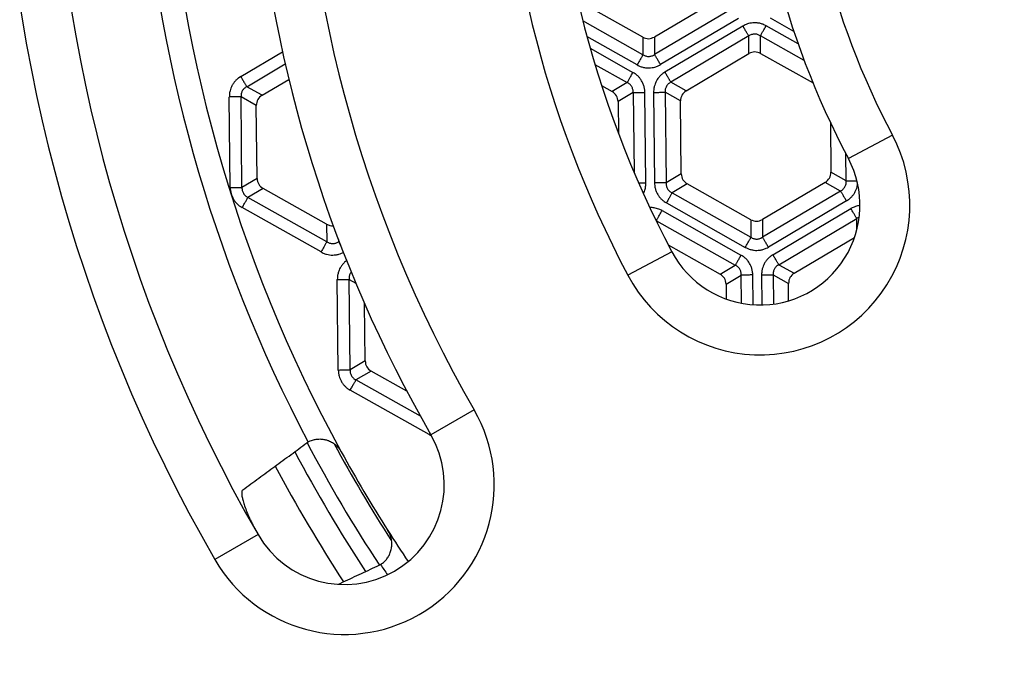
# Model space of a CAD drawing. Units: millimetres. Extents: x -547 to -155, y -273 to 347.
# Drawn here: x -455 to -416, y -178 to -152 of the extents above; entities that cross this region are included whole.
import ezdxf

# ---------------------------------------------------------------- set-up
doc = ezdxf.new("R2010")
doc.units = ezdxf.units.MM

# ---------------------------------------------------------------- blocks, each defined once
blk = doc.blocks.new('Klappeneinsatz-11079', base_point=(-451.909, -202.071))
at = {"color": 3, "linetype": 'Continuous'}
for radius, start, end in [(59.105, 207.89018, 213.29624), (57.563, 208.34099, 212.8485), (60.071, 208.02537, 213.16184)]:
    blk.add_arc((-391.838, -142), radius, start, end, dxfattribs=at)
at = {"color": 7, "linetype": 'Continuous'}
blk.add_arc((-391.838, -142), 58.5, 207.80322, 213.38271, dxfattribs=at)
blk = doc.blocks.new('05100_4E-Klappeneinsatz_1', base_point=(-451.909, -202.071))
blk.add_blockref('Klappeneinsatz-11079', (-451.909, -202.071))
blk = doc.blocks.new('Nc-11062012-Einlaufrost-138x138-Pr-90Grad-schraeg-01', base_point=(-460.838, -211))
at = {"color": 3, "linetype": 'Continuous'}
for p, q in [((-420.125, -156.961), (-421.893, -157.897)), ((-428.965, -161.637), (-430.732, -162.572)), ((-436.888, -167.971), (-438.621, -168.97)), ((-445.551, -172.965), (-447.284, -173.964))]:
    blk.add_line(p, q, dxfattribs=at)
for centre, radius, start, end in [((-391.838, -142), 64, 150.03671, 209.96329), ((-391.838, -142), 52, 150.0367, 209.9633), ((-391.838, -142), 44, 152.1245, 207.8755), ((-391.838, -142), 32, 152.1245, 207.8755), ((-425.429, -159.767), 6, 207.8755, 27.8755), ((-442.086, -170.968), 6, 209.9633, 29.9633)]:
    blk.add_arc(centre, radius, start, end, dxfattribs=at)
at = {"color": 7, "linetype": 'Continuous'}
for centre, radius, start, end in [((-391.838, -142), 62, 150.03671, 209.96329), ((-391.838, -142), 42, 152.1245, 207.8755), ((-391.838, -142), 54, 159.7553, 209.9633), ((-391.838, -142), 34, 152.1245, 207.8755), ((-425.429, -159.767), 4, 207.8755, 27.8755), ((-442.086, -170.968), 4, 209.9633, 29.9633)]:
    blk.add_arc(centre, radius, start, end, dxfattribs=at)
blk = doc.blocks.new('Bh1', base_point=(-460.838, -211))
blk.add_blockref('Nc-11062012-Einlaufrost-138x138-Pr-90Grad-schraeg-01', (-460.838, -211))
blk = doc.blocks.new('11062012-Einlaufrost-138x138-Pr-90Grad-schraeg', base_point=(-460.838, -211))
blk.add_blockref('Bh1', (-460.838, -211))
blk = doc.blocks.new('03910_2E-Aufsatz_1__13', base_point=(-464.667, -214.829))
blk.add_blockref('11062012-Einlaufrost-138x138-Pr-90Grad-schraeg', (-460.838, -211))
blk = doc.blocks.new('Sandfang-Terra', base_point=(-453.833, -203.996))
at = {"color": 7, "linetype": 'Continuous'}
for p, q in [((-430.134, -153.034), (-432.681, -151.599)), ((-427.15, -151.54), (-429.666, -153.029)), ((-428.393, -155.18), (-425.877, -153.691)), ((-425.409, -153.686), (-423.309, -154.868)), ((-445.392, -155.363), (-444.317, -154.727)), ((-431.784, -154.974), (-431.36, -155.212)), ((-445.59, -158.694), (-445.621, -155.771)), ((-431.122, -155.615), (-431.108, -156.894)), ((-428.591, -158.511), (-428.622, -155.588)), ((-422.613, -156.454), (-422.591, -158.447)), ((-425.802, -160.35), (-428.352, -158.914)), ((-422.821, -158.855), (-425.339, -160.345)), ((-442.804, -160.532), (-445.351, -159.097)), ((-429.112, -161.355), (-427.029, -162.528)), ((-424.066, -162.497), (-421.645, -161.064)), ((-426.793, -162.927), (-426.787, -163.529)), ((-424.286, -163.6), (-424.293, -162.9)), ((-441.261, -166.009), (-441.286, -163.701)), ((-439.586, -167.221), (-441.022, -166.412))]:
    blk.add_line(p, q, dxfattribs=at)
at = {"color": 3, "linetype": 'Continuous'}
for p, q in [((-426.538, -151.884), (-429.658, -153.731)), ((-426.299, -152.288), (-429.419, -154.135)), ((-424.075, -152.805), (-425.017, -152.275)), ((-430.126, -153.736), (-432.535, -152.379)), ((-426.12, -152.588), (-429.242, -154.436)), ((-423.905, -153.301), (-425.189, -152.578)), ((-430.357, -154.145), (-432.368, -153.013)), ((-430.134, -153.034), (-430.126, -153.736)), ((-429.666, -153.029), (-429.658, -153.731)), ((-425.884, -152.987), (-429.006, -154.834)), ((-425.877, -153.691), (-425.884, -152.987)), ((-423.661, -153.97), (-425.416, -152.982)), ((-425.409, -153.686), (-425.416, -152.982)), ((-432.238, -153.48), (-430.526, -154.445)), ((-446.243, -154.614), (-444.572, -153.625)), ((-446.004, -155.019), (-444.463, -154.107)), ((-432.049, -154.126), (-430.756, -154.854)), ((-445.392, -155.363), (-446.004, -155.019)), ((-430.756, -154.854), (-431.36, -155.212)), ((-428.393, -155.18), (-429.006, -154.834)), ((-446.664, -159.057), (-446.703, -155.432)), ((-445.621, -155.771), (-446.233, -155.426)), ((-446.194, -159.052), (-446.233, -155.426)), ((-430.518, -155.257), (-431.122, -155.615)), ((-430.518, -155.257), (-430.483, -158.448)), ((-430.009, -158.878), (-430.048, -155.252)), ((-429.699, -155.247), (-429.66, -158.875)), ((-429.236, -155.242), (-429.197, -158.87)), ((-428.622, -155.588), (-429.236, -155.242)), ((-421.977, -158.792), (-421.989, -157.713)), ((-428.591, -158.511), (-429.197, -158.87)), ((-421.977, -158.792), (-422.591, -158.447)), ((-445.59, -158.694), (-446.194, -159.052)), ((-428.352, -158.914), (-428.958, -159.273)), ((-422.207, -159.2), (-422.821, -158.855)), ((-445.351, -159.097), (-445.956, -159.455)), ((-428.958, -159.273), (-425.795, -161.054)), ((-422.207, -159.2), (-425.332, -161.049)), ((-442.796, -161.234), (-445.956, -159.455)), ((-429.186, -159.676), (-426.022, -161.458)), ((-421.971, -159.598), (-425.096, -161.448)), ((-443.027, -161.643), (-446.186, -159.864)), ((-429.359, -159.985), (-426.196, -161.766)), ((-424.916, -161.753), (-421.791, -159.903)), ((-442.804, -160.532), (-442.796, -161.234)), ((-429.587, -160.388), (-426.423, -162.17)), ((-429.587, -160.388), (-429.586, -160.414)), ((-425.802, -160.35), (-425.795, -161.054)), ((-425.339, -160.345), (-425.332, -161.049)), ((-424.68, -162.151), (-421.555, -160.302)), ((-421.55, -160.746), (-421.555, -160.302)), ((-442.329, -161.148), (-442.328, -161.229)), ((-442.304, -161.214), (-442.328, -161.229)), ((-427.029, -162.528), (-426.423, -162.17)), ((-424.68, -162.151), (-424.066, -162.497)), ((-426.793, -162.927), (-426.187, -162.568)), ((-426.175, -163.697), (-426.187, -162.568)), ((-425.711, -163.757), (-425.724, -162.563)), ((-425.37, -162.559), (-425.357, -163.766)), ((-424.907, -162.554), (-424.293, -162.9)), ((-424.907, -162.554), (-424.894, -163.731)), ((-442.335, -166.372), (-442.374, -162.747)), ((-441.865, -166.367), (-441.904, -162.741)), ((-441.904, -162.741), (-441.631, -162.895)), ((-441.261, -166.009), (-441.865, -166.367)), ((-441.022, -166.412), (-441.627, -166.77)), ((-439.042, -168.225), (-441.627, -166.77)), ((-438.698, -168.958), (-441.857, -167.179))]:
    blk.add_line(p, q, dxfattribs=at)
for radius, start, end in [(57.563, 182.44376, 208.7911), (58.548, 183.40818, 207.82668), (57.563, 212.44376, 213.91718), (58.548, 213.40818, 213.89404)]:
    blk.add_arc((-391.767, -141.929), radius, start, end, dxfattribs=at)
at = {"color": 7, "linetype": 'Continuous'}
for centre, radius, start, end in [((-442.989, -170.111), 1.017, 123.1077, 126.2416), ((-391.767, -141.929), 57.563, 208.7911, 212.44376), ((-441.121, -173.268), 1.017, 294.9933, 298.1272)]:
    blk.add_arc(centre, radius, start, end, dxfattribs=at)
at = {"color": 3, "linetype": 'Continuous'}
for points, knots in [([(-425.189, -152.578), (-425.219, -152.563), (-425.291, -152.525), (-425.412, -152.484), (-425.539, -152.461), (-425.662, -152.455), (-425.779, -152.464), (-425.904, -152.491), (-426.018, -152.533), (-426.089, -152.571), (-426.12, -152.588)], [0, 0, 0, 0, 0.1016062, 0.2421837, 0.3809013, 0.4877425, 0.6122532, 0.7329944, 0.8696508, 0.9748858, 0.9748858, 0.9748858, 0.9748858]), ([(-425.884, -152.987), (-425.889, -152.978), (-425.901, -152.958), (-425.922, -152.924), (-425.947, -152.88), (-425.977, -152.829), (-426.011, -152.773), (-426.046, -152.712), (-426.083, -152.65), (-426.108, -152.609), (-426.12, -152.588)], [0, 0, 0, 0, 0.0295453, 0.0699119, 0.1206241, 0.1803528, 0.2470657, 0.3182018, 0.3910161, 0.4629028, 0.4629028, 0.4629028, 0.4629028]), ([(-425.416, -152.982), (-425.411, -152.973), (-425.4, -152.953), (-425.38, -152.918), (-425.355, -152.874), (-425.326, -152.822), (-425.294, -152.765), (-425.26, -152.704), (-425.224, -152.641), (-425.201, -152.599), (-425.189, -152.578)], [0, 0, 0, 0, 0.0295453, 0.0699119, 0.1206241, 0.1803528, 0.2470657, 0.3182018, 0.3910161, 0.4629028, 0.4629028, 0.4629028, 0.4629028]), ([(-425.416, -152.982), (-425.437, -152.97), (-425.473, -152.948), (-425.533, -152.926), (-425.591, -152.914), (-425.651, -152.91), (-425.711, -152.915), (-425.773, -152.93), (-425.833, -152.954), (-425.868, -152.977), (-425.884, -152.987)], [0, 0, 0, 0, 0.0714209, 0.1246713, 0.193166, 0.2485722, 0.3035734, 0.3723081, 0.4395148, 0.4968381, 0.4968381, 0.4968381, 0.4968381]), ([(-430.126, -153.736), (-430.131, -153.745), (-430.143, -153.765), (-430.163, -153.801), (-430.188, -153.845), (-430.217, -153.897), (-430.25, -153.956), (-430.285, -154.018), (-430.321, -154.081), (-430.345, -154.124), (-430.357, -154.145)], [0, 0, 0, 0, 0.0299885, 0.0709606, 0.1224334, 0.1830581, 0.2507717, 0.3229748, 0.3968813, 0.4698463, 0.4698463, 0.4698463, 0.4698463]), ([(-430.126, -153.736), (-430.106, -153.748), (-430.07, -153.769), (-430.009, -153.791), (-429.951, -153.804), (-429.891, -153.807), (-429.832, -153.803), (-429.774, -153.789), (-429.714, -153.765), (-429.678, -153.743), (-429.658, -153.731)], [0, 0, 0, 0, 0.0714748, 0.1247038, 0.1932026, 0.2486311, 0.3036419, 0.3723874, 0.4266727, 0.4969438, 0.4969438, 0.4969438, 0.4969438]), ([(-429.419, -154.135), (-429.431, -154.114), (-429.456, -154.072), (-429.494, -154.009), (-429.53, -153.948), (-429.564, -153.89), (-429.594, -153.839), (-429.62, -153.795), (-429.641, -153.76), (-429.653, -153.739), (-429.658, -153.731)], [0, 0, 0, 0, 0.072965, 0.1468715, 0.2190746, 0.2867882, 0.3474129, 0.3988858, 0.4398578, 0.4698463, 0.4698463, 0.4698463, 0.4698463]), ([(-430.357, -154.145), (-430.327, -154.161), (-430.254, -154.199), (-430.133, -154.24), (-430.005, -154.264), (-429.877, -154.27), (-429.759, -154.26), (-429.633, -154.232), (-429.521, -154.191), (-429.45, -154.152), (-429.419, -154.135)], [0, 0, 0, 0, 0.1022603, 0.2439632, 0.3837718, 0.4913919, 0.6269476, 0.738494, 0.8761982, 0.9821513, 0.9821513, 0.9821513, 0.9821513]), ([(-446.243, -154.614), (-446.272, -154.633), (-446.34, -154.676), (-446.437, -154.761), (-446.521, -154.86), (-446.591, -154.968), (-446.641, -155.075), (-446.679, -155.198), (-446.701, -155.315), (-446.702, -155.396), (-446.703, -155.432)], [0, 0, 0, 0, 0.1022603, 0.2439632, 0.3837718, 0.4913919, 0.6269476, 0.738494, 0.8761982, 0.9821513, 0.9821513, 0.9821513, 0.9821513]), ([(-446.243, -154.614), (-446.23, -154.635), (-446.206, -154.677), (-446.168, -154.74), (-446.132, -154.802), (-446.098, -154.859), (-446.067, -154.911), (-446.041, -154.955), (-446.021, -154.99), (-446.009, -155.01), (-446.004, -155.019)], [0, 0, 0, 0, 0.072965, 0.1468715, 0.2190746, 0.2867882, 0.3474129, 0.3988858, 0.4398578, 0.4698463, 0.4698463, 0.4698463, 0.4698463]), ([(-430.756, -154.854), (-430.751, -154.846), (-430.74, -154.825), (-430.72, -154.789), (-430.695, -154.745), (-430.665, -154.693), (-430.632, -154.634), (-430.597, -154.572), (-430.562, -154.509), (-430.538, -154.466), (-430.526, -154.445)], [0, 0, 0, 0, 0.0299885, 0.0709606, 0.1224334, 0.1830581, 0.2507717, 0.3229748, 0.3968813, 0.4698463, 0.4698463, 0.4698463, 0.4698463]), ([(-430.048, -155.252), (-430.049, -155.218), (-430.053, -155.137), (-430.078, -155.011), (-430.121, -154.888), (-430.179, -154.777), (-430.246, -154.679), (-430.332, -154.584), (-430.426, -154.505), (-430.495, -154.463), (-430.526, -154.445)], [0, 0, 0, 0, 0.1022603, 0.2439632, 0.3837718, 0.4913919, 0.6168775, 0.7384994, 0.8762035, 0.9821567, 0.9821567, 0.9821567, 0.9821567]), ([(-429.242, -154.436), (-429.271, -154.454), (-429.339, -154.497), (-429.435, -154.582), (-429.519, -154.68), (-429.587, -154.787), (-429.637, -154.894), (-429.675, -155.015), (-429.696, -155.131), (-429.698, -155.212), (-429.699, -155.247)], [0, 0, 0, 0, 0.1016062, 0.2421837, 0.3809013, 0.4877425, 0.6223008, 0.732989, 0.8696454, 0.9748804, 0.9748804, 0.9748804, 0.9748804]), ([(-429.006, -154.834), (-429.011, -154.826), (-429.023, -154.806), (-429.044, -154.771), (-429.069, -154.728), (-429.099, -154.677), (-429.133, -154.621), (-429.169, -154.56), (-429.205, -154.498), (-429.23, -154.457), (-429.242, -154.436)], [0, 0, 0, 0, 0.0295453, 0.0699119, 0.1206241, 0.1803528, 0.2470657, 0.3182018, 0.3910161, 0.4629028, 0.4629028, 0.4629028, 0.4629028]), ([(-446.004, -155.019), (-446.024, -155.03), (-446.061, -155.051), (-446.11, -155.092), (-446.15, -155.136), (-446.183, -155.186), (-446.209, -155.24), (-446.226, -155.297), (-446.235, -155.361), (-446.234, -155.403), (-446.233, -155.426)], [0, 0, 0, 0, 0.0714748, 0.1247038, 0.1932026, 0.2486311, 0.3036419, 0.3723874, 0.4266727, 0.4969438, 0.4969438, 0.4969438, 0.4969438]), ([(-430.518, -155.257), (-430.517, -155.233), (-430.517, -155.192), (-430.528, -155.128), (-430.546, -155.071), (-430.573, -155.018), (-430.607, -154.969), (-430.651, -154.922), (-430.702, -154.883), (-430.739, -154.863), (-430.756, -154.854)], [0, 0, 0, 0, 0.0714748, 0.1247038, 0.1932026, 0.2486311, 0.3036419, 0.3723874, 0.4395706, 0.4969442, 0.4969442, 0.4969442, 0.4969442]), ([(-429.006, -154.834), (-429.027, -154.846), (-429.063, -154.867), (-429.111, -154.907), (-429.152, -154.951), (-429.187, -155.004), (-429.213, -155.06), (-429.23, -155.121), (-429.238, -155.18), (-429.237, -155.222), (-429.236, -155.242)], [0, 0, 0, 0, 0.0714209, 0.1246713, 0.1876138, 0.2485757, 0.3170261, 0.3723107, 0.4355603, 0.4968433, 0.4968433, 0.4968433, 0.4968433]), ([(-446.233, -155.426), (-446.243, -155.427), (-446.267, -155.427), (-446.308, -155.427), (-446.359, -155.428), (-446.419, -155.428), (-446.485, -155.429), (-446.557, -155.43), (-446.63, -155.431), (-446.679, -155.431), (-446.703, -155.432)], [0, 0, 0, 0, 0.0299885, 0.0709606, 0.1224334, 0.1830581, 0.2507717, 0.3229748, 0.3968813, 0.4698463, 0.4698463, 0.4698463, 0.4698463]), ([(-430.518, -155.257), (-430.508, -155.257), (-430.484, -155.257), (-430.443, -155.256), (-430.392, -155.256), (-430.332, -155.255), (-430.265, -155.254), (-430.194, -155.254), (-430.121, -155.253), (-430.072, -155.252), (-430.048, -155.252)], [0, 0, 0, 0, 0.0299885, 0.0709606, 0.1224334, 0.1830581, 0.2507717, 0.3229748, 0.3968813, 0.4698463, 0.4698463, 0.4698463, 0.4698463]), ([(-429.699, -155.247), (-429.675, -155.247), (-429.627, -155.246), (-429.555, -155.246), (-429.484, -155.245), (-429.419, -155.244), (-429.36, -155.244), (-429.309, -155.243), (-429.269, -155.243), (-429.246, -155.242), (-429.236, -155.242)], [0, 0, 0, 0, 0.0718867, 0.144701, 0.2158371, 0.28255, 0.3422787, 0.3929909, 0.4333575, 0.4629028, 0.4629028, 0.4629028, 0.4629028]), ([(-430.009, -158.878), (-430.021, -158.878), (-430.045, -158.878), (-430.082, -158.879), (-430.119, -158.879), (-430.156, -158.879), (-430.192, -158.88), (-430.222, -158.88), (-430.246, -158.88), (-430.263, -158.88), (-430.28, -158.881), (-430.291, -158.881), (-430.296, -158.881)], [0, 0, 0, 0, 0.0362913, 0.0731251, 0.110202, 0.1471948, 0.1837589, 0.2195401, 0.2370266, 0.2541858, 0.2709757, 0.2873559, 0.2873559, 0.2873559, 0.2873559]), ([(-430.106, -159.307), (-430.092, -159.276), (-430.064, -159.215), (-430.032, -159.107), (-430.011, -158.994), (-430.01, -158.913), (-430.009, -158.878)], [0, 0, 0, 0, 0.1014562, 0.2004221, 0.3381262, 0.4440794, 0.4440794, 0.4440794, 0.4440794]), ([(-429.197, -158.87), (-429.207, -158.87), (-429.23, -158.87), (-429.27, -158.871), (-429.32, -158.871), (-429.38, -158.872), (-429.445, -158.873), (-429.516, -158.873), (-429.588, -158.874), (-429.636, -158.875), (-429.66, -158.875)], [0, 0, 0, 0, 0.0295453, 0.0699119, 0.1206241, 0.1803528, 0.2470657, 0.3182018, 0.3910161, 0.4629028, 0.4629028, 0.4629028, 0.4629028]), ([(-429.66, -158.875), (-429.658, -158.909), (-429.655, -158.99), (-429.63, -159.115), (-429.587, -159.236), (-429.533, -159.341), (-429.467, -159.439), (-429.382, -159.534), (-429.285, -159.616), (-429.216, -159.658), (-429.186, -159.676)], [0, 0, 0, 0, 0.1016062, 0.2421837, 0.3809013, 0.4877425, 0.5958906, 0.7329872, 0.8696437, 0.9748786, 0.9748786, 0.9748786, 0.9748786]), ([(-429.197, -158.87), (-429.197, -158.894), (-429.197, -158.936), (-429.187, -158.997), (-429.169, -159.054), (-429.141, -159.11), (-429.106, -159.16), (-429.065, -159.203), (-429.016, -159.242), (-428.979, -159.262), (-428.958, -159.273)], [0, 0, 0, 0, 0.0714209, 0.1246713, 0.1876138, 0.2485757, 0.3099791, 0.3723154, 0.4266085, 0.4968449, 0.4968449, 0.4968449, 0.4968449]), ([(-422.207, -159.2), (-422.186, -159.188), (-422.15, -159.168), (-422.1, -159.126), (-422.061, -159.082), (-422.028, -159.032), (-422.002, -158.978), (-421.985, -158.921), (-421.975, -158.857), (-421.977, -158.816), (-421.977, -158.792)], [0, 0, 0, 0, 0.0714209, 0.1246713, 0.193166, 0.2485722, 0.3035734, 0.3723081, 0.4266012, 0.4968376, 0.4968376, 0.4968376, 0.4968376]), ([(-421.977, -158.792), (-421.968, -158.792), (-421.947, -158.792), (-421.91, -158.791), (-421.864, -158.791), (-421.811, -158.79), (-421.75, -158.79), (-421.686, -158.789), (-421.618, -158.788), (-421.573, -158.788), (-421.55, -158.788)], [0, 0, 0, 0, 0.0273664, 0.0642473, 0.1103141, 0.1645774, 0.2254828, 0.2910119, 0.3589265, 0.4270008, 0.4270008, 0.4270008, 0.4270008]), ([(-421.971, -159.598), (-421.943, -159.58), (-421.874, -159.537), (-421.784, -159.458), (-421.699, -159.361), (-421.629, -159.254), (-421.576, -159.141), (-421.545, -159.043), (-421.529, -158.969), (-421.524, -158.93), (-421.521, -158.911)], [0, 0, 0, 0, 0.1016062, 0.2421837, 0.3583488, 0.4877496, 0.6223078, 0.7329961, 0.7942995, 0.8505747, 0.8505747, 0.8505747, 0.8505747]), ([(-446.664, -159.057), (-446.64, -159.057), (-446.591, -159.056), (-446.518, -159.056), (-446.446, -159.055), (-446.38, -159.054), (-446.32, -159.054), (-446.269, -159.053), (-446.228, -159.053), (-446.204, -159.052), (-446.194, -159.052)], [0, 0, 0, 0, 0.072965, 0.1468715, 0.2190746, 0.2867882, 0.3474129, 0.3988858, 0.4398578, 0.4698463, 0.4698463, 0.4698463, 0.4698463]), ([(-446.664, -159.057), (-446.663, -159.091), (-446.659, -159.173), (-446.635, -159.291), (-446.594, -159.414), (-446.54, -159.521), (-446.469, -159.625), (-446.384, -159.721), (-446.286, -159.804), (-446.217, -159.846), (-446.186, -159.864)], [0, 0, 0, 0, 0.1022603, 0.2439632, 0.3595661, 0.4913982, 0.6003497, 0.7384986, 0.8762027, 0.9821559, 0.9821559, 0.9821559, 0.9821559]), ([(-446.194, -159.052), (-446.194, -159.076), (-446.195, -159.118), (-446.184, -159.177), (-446.167, -159.234), (-446.139, -159.292), (-446.102, -159.344), (-446.058, -159.389), (-446.011, -159.426), (-445.974, -159.445), (-445.956, -159.455)], [0, 0, 0, 0, 0.0714748, 0.1247038, 0.1798408, 0.2486295, 0.3170928, 0.3723848, 0.4356839, 0.4969443, 0.4969443, 0.4969443, 0.4969443]), ([(-428.958, -159.273), (-428.963, -159.281), (-428.975, -159.302), (-428.994, -159.337), (-429.019, -159.381), (-429.048, -159.432), (-429.08, -159.489), (-429.115, -159.551), (-429.15, -159.613), (-429.174, -159.655), (-429.186, -159.676)], [0, 0, 0, 0, 0.0295453, 0.0699119, 0.1206241, 0.1803528, 0.2470657, 0.3182018, 0.3910161, 0.4629028, 0.4629028, 0.4629028, 0.4629028]), ([(-422.207, -159.2), (-422.202, -159.209), (-422.19, -159.229), (-422.17, -159.263), (-422.144, -159.306), (-422.114, -159.357), (-422.08, -159.414), (-422.045, -159.474), (-422.008, -159.536), (-421.983, -159.578), (-421.971, -159.598)], [0, 0, 0, 0, 0.0295453, 0.0699119, 0.1206241, 0.1803528, 0.2470657, 0.3182018, 0.3910161, 0.4629028, 0.4629028, 0.4629028, 0.4629028]), ([(-446.186, -159.864), (-446.174, -159.843), (-446.15, -159.801), (-446.114, -159.737), (-446.08, -159.675), (-446.047, -159.617), (-446.017, -159.564), (-445.992, -159.52), (-445.972, -159.484), (-445.961, -159.464), (-445.956, -159.455)], [0, 0, 0, 0, 0.072965, 0.1468715, 0.2190746, 0.2867882, 0.3474129, 0.3988858, 0.4398578, 0.4698463, 0.4698463, 0.4698463, 0.4698463]), ([(-421.429, -159.779), (-421.451, -159.782), (-421.498, -159.789), (-421.589, -159.812), (-421.689, -159.848), (-421.76, -159.886), (-421.791, -159.903)], [0, 0, 0, 0, 0.0679656, 0.1434521, 0.2801085, 0.3853435, 0.3853435, 0.3853435, 0.3853435]), ([(-429.359, -159.985), (-429.378, -159.975), (-429.42, -159.952), (-429.495, -159.921), (-429.582, -159.892), (-429.673, -159.874), (-429.754, -159.865), (-429.808, -159.864), (-429.838, -159.864), (-429.845, -159.864), (-429.849, -159.864)], [0, 0, 0, 0, 0.0629201, 0.1446475, 0.2422825, 0.338114, 0.4205132, 0.4879475, 0.4990728, 0.5106658, 0.5106658, 0.5106658, 0.5106658]), ([(-429.587, -160.388), (-429.582, -160.38), (-429.57, -160.359), (-429.551, -160.324), (-429.526, -160.281), (-429.497, -160.229), (-429.465, -160.172), (-429.43, -160.11), (-429.395, -160.048), (-429.371, -160.006), (-429.359, -159.985)], [0, 0, 0, 0, 0.0295453, 0.0699119, 0.1206241, 0.1803528, 0.2470657, 0.3182018, 0.3910161, 0.4629028, 0.4629028, 0.4629028, 0.4629028]), ([(-421.555, -160.302), (-421.56, -160.293), (-421.572, -160.273), (-421.592, -160.239), (-421.618, -160.195), (-421.648, -160.144), (-421.682, -160.088), (-421.717, -160.027), (-421.754, -159.965), (-421.779, -159.924), (-421.791, -159.903)], [0, 0, 0, 0, 0.0295453, 0.0699119, 0.1206241, 0.1803528, 0.2470657, 0.3182018, 0.3910161, 0.4629028, 0.4629028, 0.4629028, 0.4629028]), ([(-429.587, -160.388), (-429.589, -160.386), (-429.595, -160.383), (-429.601, -160.379), (-429.604, -160.378)], [0, 0, 0, 0, 0.01031329, 0.02033414, 0.02033414, 0.02033414, 0.02033414]), ([(-421.458, -160.252), (-421.476, -160.259), (-421.51, -160.273), (-421.541, -160.293), (-421.555, -160.302)], [0, 0, 0, 0, 0.058619, 0.1092388, 0.1092388, 0.1092388, 0.1092388]), ([(-442.796, -161.234), (-442.801, -161.243), (-442.813, -161.263), (-442.833, -161.299), (-442.858, -161.343), (-442.887, -161.396), (-442.92, -161.454), (-442.955, -161.516), (-442.991, -161.58), (-443.015, -161.622), (-443.027, -161.643)], [0, 0, 0, 0, 0.0299885, 0.0709606, 0.1224334, 0.1830581, 0.2507717, 0.3229748, 0.3968813, 0.4698463, 0.4698463, 0.4698463, 0.4698463]), ([(-442.796, -161.234), (-442.776, -161.246), (-442.74, -161.267), (-442.681, -161.289), (-442.623, -161.302), (-442.559, -161.306), (-442.497, -161.3), (-442.435, -161.284), (-442.38, -161.261), (-442.344, -161.239), (-442.328, -161.229)], [0, 0, 0, 0, 0.0714748, 0.1247038, 0.1876843, 0.2486346, 0.3170979, 0.3723899, 0.4395731, 0.4969468, 0.4969468, 0.4969468, 0.4969468]), ([(-442.328, -161.229), (-442.326, -161.233), (-442.321, -161.241), (-442.314, -161.253), (-442.305, -161.268), (-442.295, -161.286), (-442.283, -161.305), (-442.273, -161.322), (-442.265, -161.336), (-442.258, -161.348), (-442.251, -161.36), (-442.246, -161.368), (-442.243, -161.372)], [0, 0, 0, 0, 0.0126413, 0.0276789, 0.0451281, 0.0649658, 0.0871309, 0.1115198, 0.1245056, 0.1379909, 0.1519521, 0.1663634, 0.1663634, 0.1663634, 0.1663634]), ([(-426.022, -161.458), (-426.01, -161.437), (-425.986, -161.395), (-425.951, -161.332), (-425.917, -161.271), (-425.884, -161.213), (-425.855, -161.162), (-425.831, -161.118), (-425.811, -161.083), (-425.799, -161.063), (-425.795, -161.054)], [0, 0, 0, 0, 0.0718867, 0.144701, 0.2158371, 0.28255, 0.3422787, 0.3929909, 0.4333575, 0.4629028, 0.4629028, 0.4629028, 0.4629028]), ([(-425.795, -161.054), (-425.778, -161.064), (-425.743, -161.085), (-425.687, -161.107), (-425.626, -161.121), (-425.565, -161.126), (-425.502, -161.12), (-425.445, -161.106), (-425.387, -161.083), (-425.352, -161.062), (-425.332, -161.049)], [0, 0, 0, 0, 0.0567284, 0.1231774, 0.1778582, 0.2455637, 0.3058453, 0.368122, 0.4207699, 0.4914433, 0.4914433, 0.4914433, 0.4914433]), ([(-425.096, -161.448), (-425.108, -161.427), (-425.133, -161.386), (-425.169, -161.324), (-425.205, -161.263), (-425.239, -161.207), (-425.269, -161.156), (-425.294, -161.112), (-425.315, -161.078), (-425.327, -161.058), (-425.332, -161.049)], [0, 0, 0, 0, 0.0718867, 0.144701, 0.2158371, 0.28255, 0.3422787, 0.3929909, 0.4333575, 0.4629028, 0.4629028, 0.4629028, 0.4629028]), ([(-443.027, -161.643), (-442.997, -161.659), (-442.924, -161.697), (-442.81, -161.736), (-442.682, -161.761), (-442.563, -161.768), (-442.437, -161.759), (-442.322, -161.735), (-442.217, -161.699), (-442.159, -161.671), (-442.133, -161.658)], [0, 0, 0, 0, 0.1022603, 0.2439632, 0.3605667, 0.4913988, 0.6003503, 0.7384992, 0.8435548, 0.9320255, 0.9320255, 0.9320255, 0.9320255]), ([(-426.196, -161.766), (-426.207, -161.787), (-426.231, -161.829), (-426.266, -161.892), (-426.301, -161.953), (-426.333, -162.011), (-426.362, -162.062), (-426.387, -162.106), (-426.406, -162.141), (-426.418, -162.161), (-426.423, -162.17)], [0, 0, 0, 0, 0.0718867, 0.144701, 0.2158371, 0.28255, 0.3422787, 0.3929909, 0.4333575, 0.4629028, 0.4629028, 0.4629028, 0.4629028]), ([(-425.724, -162.563), (-425.726, -162.528), (-425.729, -162.448), (-425.754, -162.324), (-425.796, -162.205), (-425.85, -162.1), (-425.915, -162.003), (-426.001, -161.907), (-426.098, -161.825), (-426.167, -161.784), (-426.196, -161.766)], [0, 0, 0, 0, 0.104603, 0.2405231, 0.3768819, 0.4844285, 0.5906645, 0.7286548, 0.8685099, 0.969477, 0.969477, 0.969477, 0.969477]), ([(-426.022, -161.458), (-425.991, -161.474), (-425.92, -161.511), (-425.8, -161.551), (-425.675, -161.574), (-425.558, -161.58), (-425.441, -161.572), (-425.315, -161.546), (-425.196, -161.503), (-425.125, -161.464), (-425.096, -161.448)], [0, 0, 0, 0, 0.104603, 0.2405231, 0.3768819, 0.4844285, 0.5906645, 0.7286548, 0.8685099, 0.969477, 0.969477, 0.969477, 0.969477]), ([(-424.916, -161.753), (-424.945, -161.771), (-425.013, -161.814), (-425.101, -161.892), (-425.185, -161.987), (-425.254, -162.091), (-425.308, -162.205), (-425.347, -162.328), (-425.368, -162.445), (-425.369, -162.526), (-425.37, -162.559)], [0, 0, 0, 0, 0.104603, 0.2405231, 0.350622, 0.4844303, 0.6134277, 0.7286635, 0.8685186, 0.9694857, 0.9694857, 0.9694857, 0.9694857]), ([(-424.68, -162.151), (-424.685, -162.142), (-424.697, -162.122), (-424.717, -162.088), (-424.743, -162.045), (-424.773, -161.994), (-424.806, -161.937), (-424.842, -161.877), (-424.879, -161.815), (-424.903, -161.773), (-424.916, -161.753)], [0, 0, 0, 0, 0.0295453, 0.0699119, 0.1206241, 0.1803528, 0.2470657, 0.3182018, 0.3910161, 0.4629028, 0.4629028, 0.4629028, 0.4629028]), ([(-442.002, -161.988), (-442.019, -162.002), (-442.055, -162.03), (-442.117, -162.088), (-442.188, -162.169), (-442.253, -162.268), (-442.309, -162.382), (-442.349, -162.504), (-442.371, -162.63), (-442.373, -162.711), (-442.374, -162.747)], [0, 0, 0, 0, 0.0647521, 0.1375911, 0.2541946, 0.3850267, 0.4939782, 0.632127, 0.7698312, 0.8757843, 0.8757843, 0.8757843, 0.8757843]), ([(-426.187, -162.568), (-426.187, -162.549), (-426.186, -162.508), (-426.196, -162.445), (-426.215, -162.385), (-426.243, -162.33), (-426.276, -162.281), (-426.317, -162.239), (-426.366, -162.2), (-426.402, -162.181), (-426.423, -162.17)], [0, 0, 0, 0, 0.0567284, 0.1231774, 0.1911626, 0.2455646, 0.3058462, 0.3681229, 0.4207708, 0.4914442, 0.4914442, 0.4914442, 0.4914442]), ([(-424.68, -162.151), (-424.7, -162.162), (-424.736, -162.183), (-424.782, -162.221), (-424.822, -162.264), (-424.856, -162.314), (-424.883, -162.372), (-424.9, -162.428), (-424.909, -162.49), (-424.908, -162.531), (-424.907, -162.554)], [0, 0, 0, 0, 0.0694878, 0.1231769, 0.1778577, 0.2455632, 0.3058448, 0.3681216, 0.4207694, 0.4914428, 0.4914428, 0.4914428, 0.4914428]), ([(-441.817, -162.448), (-441.823, -162.457), (-441.836, -162.474), (-441.86, -162.512), (-441.881, -162.56), (-441.897, -162.617), (-441.906, -162.676), (-441.905, -162.718), (-441.904, -162.741)], [0, 0, 0, 0, 0.0326775, 0.0648787, 0.133342, 0.1886341, 0.2429194, 0.3131904, 0.3131904, 0.3131904, 0.3131904]), ([(-425.724, -162.563), (-425.748, -162.563), (-425.796, -162.564), (-425.868, -162.565), (-425.938, -162.565), (-426.004, -162.566), (-426.063, -162.567), (-426.114, -162.567), (-426.154, -162.568), (-426.177, -162.568), (-426.187, -162.568)], [0, 0, 0, 0, 0.0718867, 0.144701, 0.2158371, 0.28255, 0.3422787, 0.3929909, 0.4333575, 0.4629028, 0.4629028, 0.4629028, 0.4629028]), ([(-425.37, -162.559), (-425.346, -162.559), (-425.298, -162.558), (-425.226, -162.558), (-425.155, -162.557), (-425.09, -162.556), (-425.031, -162.556), (-424.98, -162.555), (-424.94, -162.555), (-424.917, -162.554), (-424.907, -162.554)], [0, 0, 0, 0, 0.0718867, 0.144701, 0.2158371, 0.28255, 0.3422787, 0.3929909, 0.4333575, 0.4629028, 0.4629028, 0.4629028, 0.4629028]), ([(-442.374, -162.747), (-442.35, -162.746), (-442.301, -162.746), (-442.228, -162.745), (-442.156, -162.744), (-442.09, -162.743), (-442.03, -162.743), (-441.979, -162.742), (-441.938, -162.742), (-441.914, -162.742), (-441.904, -162.741)], [0, 0, 0, 0, 0.072965, 0.1468715, 0.2190746, 0.2867882, 0.3474129, 0.3988858, 0.4398578, 0.4698463, 0.4698463, 0.4698463, 0.4698463]), ([(-442.335, -166.372), (-442.311, -166.372), (-442.262, -166.371), (-442.189, -166.371), (-442.117, -166.37), (-442.05, -166.369), (-441.991, -166.369), (-441.94, -166.368), (-441.899, -166.368), (-441.875, -166.367), (-441.865, -166.367)], [0, 0, 0, 0, 0.072965, 0.1468715, 0.2190746, 0.2867882, 0.3474129, 0.3988858, 0.4398578, 0.4698463, 0.4698463, 0.4698463, 0.4698463]), ([(-442.335, -166.372), (-442.333, -166.406), (-442.33, -166.488), (-442.306, -166.606), (-442.264, -166.729), (-442.207, -166.844), (-442.135, -166.948), (-442.048, -167.042), (-441.957, -167.119), (-441.887, -167.161), (-441.857, -167.179)], [0, 0, 0, 0, 0.1022603, 0.2439632, 0.3605667, 0.4913988, 0.6269545, 0.738501, 0.8762051, 0.9821583, 0.9821583, 0.9821583, 0.9821583]), ([(-441.865, -166.367), (-441.865, -166.391), (-441.866, -166.433), (-441.855, -166.492), (-441.838, -166.549), (-441.812, -166.603), (-441.776, -166.656), (-441.733, -166.701), (-441.681, -166.741), (-441.645, -166.76), (-441.627, -166.77)], [0, 0, 0, 0, 0.0714748, 0.1247038, 0.1798408, 0.2486295, 0.3036402, 0.3723857, 0.4356848, 0.4969452, 0.4969452, 0.4969452, 0.4969452]), ([(-441.857, -167.179), (-441.845, -167.158), (-441.821, -167.116), (-441.785, -167.052), (-441.75, -166.99), (-441.718, -166.932), (-441.688, -166.879), (-441.663, -166.835), (-441.643, -166.799), (-441.632, -166.779), (-441.627, -166.77)], [0, 0, 0, 0, 0.072965, 0.1468715, 0.2190746, 0.2867882, 0.3474129, 0.3988858, 0.4398578, 0.4698463, 0.4698463, 0.4698463, 0.4698463]), ([(-438.663, -168.897), (-438.664, -168.899), (-438.667, -168.904), (-438.672, -168.912), (-438.676, -168.92), (-438.68, -168.928), (-438.685, -168.935), (-438.689, -168.943), (-438.693, -168.951), (-438.696, -168.956), (-438.698, -168.958)], [0, 0, 0, 0, 0.00897609, 0.01793225, 0.02686412, 0.03576746, 0.04463814, 0.05347215, 0.06226559, 0.07101468, 0.07101468, 0.07101468, 0.07101468]), ([(-438.698, -168.958), (-438.684, -168.966), (-438.652, -168.984), (-438.618, -168.998), (-438.6, -169.006)], [0, 0, 0, 0, 0.0483805, 0.1091075, 0.1091075, 0.1091075, 0.1091075])]:
    blk.add_open_spline(points, degree=3, knots=knots, dxfattribs=at)
at = {"color": 7, "linetype": 'Continuous'}
for points in [[(-430.134, -153.034), (-430.056, -153.064), (-429.899, -153.126), (-429.744, -153.061), (-429.666, -153.029)], [(-425.409, -153.686), (-425.487, -153.655), (-425.644, -153.593), (-425.799, -153.658), (-425.877, -153.691)], [(-445.392, -155.363), (-445.457, -155.416), (-445.589, -155.52), (-445.611, -155.688), (-445.621, -155.771)], [(-431.122, -155.615), (-431.135, -155.532), (-431.16, -155.365), (-431.293, -155.263), (-431.36, -155.212)], [(-428.393, -155.18), (-428.458, -155.232), (-428.59, -155.337), (-428.612, -155.504), (-428.622, -155.588)], [(-428.591, -158.511), (-428.578, -158.595), (-428.553, -158.761), (-428.419, -158.863), (-428.352, -158.914)], [(-422.821, -158.855), (-422.755, -158.802), (-422.623, -158.697), (-422.602, -158.53), (-422.591, -158.447)], [(-445.59, -158.694), (-445.577, -158.778), (-445.552, -158.944), (-445.418, -159.046), (-445.351, -159.097)], [(-425.802, -160.35), (-425.725, -160.381), (-425.57, -160.441), (-425.416, -160.377), (-425.339, -160.345)], [(-426.793, -162.927), (-426.805, -162.844), (-426.83, -162.68), (-426.963, -162.579), (-427.029, -162.528)], [(-424.066, -162.497), (-424.131, -162.548), (-424.262, -162.652), (-424.283, -162.817), (-424.293, -162.9)], [(-441.261, -166.009), (-441.248, -166.093), (-441.223, -166.259), (-441.089, -166.361), (-441.022, -166.412)]]:
    blk.add_open_spline(points, degree=3, dxfattribs=at)
for points, knots in [([(-442.804, -160.532), (-442.761, -160.552), (-442.676, -160.592), (-442.583, -160.591), (-442.537, -160.591)], [0, 0, 0, 0, 0.1399626, 0.2766341, 0.2766341, 0.2766341, 0.2766341]), ([(-443.545, -169.259), (-443.534, -169.253), (-443.507, -169.236), (-443.447, -169.208), (-443.373, -169.18), (-443.273, -169.154), (-443.147, -169.134), (-442.995, -169.136), (-442.849, -169.161), (-442.734, -169.198), (-442.617, -169.25), (-442.505, -169.319), (-442.384, -169.421), (-442.288, -169.529), (-442.237, -169.615), (-442.214, -169.653)], [0, 0, 0, 0, 0.037304, 0.095798, 0.199442, 0.273121, 0.404362, 0.581254, 0.726884, 0.848158, 0.940751, 1.111585, 1.241588, 1.412336, 1.542498, 1.542498, 1.542498, 1.542498]), ([(-446.162, -171.176), (-445.946, -171.018), (-445.518, -170.704), (-444.874, -170.231), (-444.232, -169.761), (-443.803, -169.447), (-443.59, -169.291)], [0, 0, 0, 0, 0.800912, 1.593544, 2.395912, 3.187914, 3.187914, 3.187914, 3.187914]), ([(-446.162, -171.176), (-446.17, -171.184), (-446.193, -171.208), (-446.206, -171.284), (-446.203, -171.373), (-446.184, -171.489), (-446.149, -171.635), (-446.088, -171.831), (-446.006, -172.048), (-445.921, -172.248), (-445.842, -172.421), (-445.768, -172.572), (-445.718, -172.67), (-445.694, -172.717)], [0, 0, 0, 0, 0.034526, 0.100026, 0.2184, 0.304906, 0.451647, 0.669249, 0.921324, 1.146744, 1.320597, 1.49102, 1.650423, 1.650423, 1.650423, 1.650423]), ([(-440.641, -174.166), (-440.63, -174.159), (-440.603, -174.143), (-440.549, -174.104), (-440.489, -174.053), (-440.413, -173.973), (-440.336, -173.871), (-440.261, -173.727), (-440.208, -173.562), (-440.187, -173.4), (-440.191, -173.239), (-440.219, -173.09), (-440.27, -172.941), (-440.321, -172.854), (-440.346, -172.81)], [0, 0, 0, 0, 0.037304, 0.095798, 0.199442, 0.273121, 0.425203, 0.581274, 0.760465, 0.940515, 1.070419, 1.241353, 1.391683, 1.542279, 1.542279, 1.542279, 1.542279]), ([(-442.34, -174.96), (-442.306, -174.944), (-442.238, -174.912), (-441.928, -174.767), (-441.412, -174.527), (-440.93, -174.302), (-440.691, -174.191)], [0, 0, 0, 0, 0.11291, 0.225618, 1.026997, 1.819989, 1.819989, 1.819989, 1.819989])]:
    blk.add_open_spline(points, degree=3, knots=knots, dxfattribs=at)
blk = doc.blocks.new('Grundkoerper-DN75-waagrecht__18', base_point=(-510.834, -260.996))
at = {"color": 7, "linetype": 'Continuous'}
blk.add_circle((-391.838, -142), 118.996, dxfattribs=at)
at = {"color": 3, "linetype": 'Continuous'}
for radius, start, end in [(109.719, 187.85768, 352.14232), (109.245, 187.89201, 352.10799), (109.048, 187.90636, 352.09364), (108.573, 187.94112, 352.05888), (101.869, 188.4675, 351.5325)]:
    blk.add_arc((-391.838, -142), radius, start, end, dxfattribs=at)
at = {"color": 7, "linetype": 'Continuous'}
blk.add_arc((-391.838, -142), 101.351, 188.51105, 351.48895, dxfattribs=at)
blk = doc.blocks.new('HL5100TK__19', base_point=(-510.834, -260.996))
blk.add_blockref('Grundkoerper-DN75-waagrecht__18', (-510.834, -260.996))
blk = doc.blocks.new('HL5100T-komplett-Zeichnung__20', base_point=(-510.834, -260.996))
for name, p in [('HL5100TK__19', (-510.834, -260.996)), ('03910_2E-Aufsatz_1__13', (-464.667, -214.829)), ('Sandfang-Terra', (-453.833, -203.996)), ('05100_4E-Klappeneinsatz_1', (-451.909, -202.071))]:
    blk.add_blockref(name, p)
blk = doc.blocks.new('Vordans2', base_point=(-375, -142))
blk.add_blockref('HL5100T-komplett-Zeichnung__20', (-510.834, -260.996))

msp = doc.modelspace()

# ---------------------------------------------------------------- block references
msp.add_blockref('Vordans2', (-375, -142))

doc.saveas('drawing.dxf')
